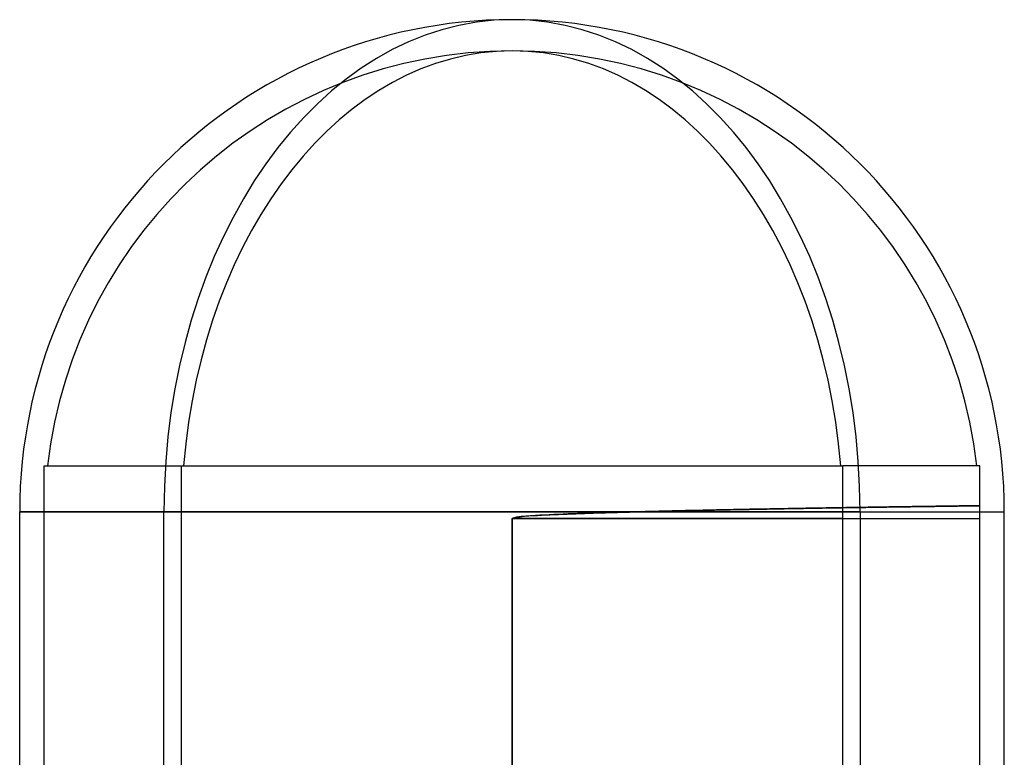
# Model space of a CAD drawing. Units: millimetres. Extents: x -200 to 196, y 0 to 605.
# Drawn here: x -193 to 192, y 316 to 605 of the extents above; entities that cross this region are included whole.
import ezdxf

# ---------------------------------------------------------------- set-up
doc = ezdxf.new("R2010")
doc.units = ezdxf.units.MM
doc.layers.add('MAIN-1', color=7, linetype='Continuous')
doc.layers.add('MAIN-2', color=7, linetype='Continuous')

msp = doc.modelspace()

# ---------------------------------------------------------------- linework, layer by layer
at = {"layer": 'MAIN-1'}
for p, q in [((136.12, 412.5), (-192.5, 412.5)), ((-192.5, 245), (-192.5, 412.5)), ((136.12, 412.5), (192.5, 412.5)), ((136.12, 412.5), (136.12, 300)), ((192.5, 245), (192.5, 412.5))]:
    msp.add_line(p, q, dxfattribs=at)
for start, end in [(90, 180), (0, 90)]:
    msp.add_arc((0, 412.5), 192.5, start, end, dxfattribs=at)
msp.add_ellipse((0, 412.5), major_axis=(0, 192.5), ratio=0.707107, start_param=-1.570796, end_param=0, dxfattribs=at)
at = {"layer": 'MAIN-2'}
for p, q in [((-182.88, 430.5), (129.31, 430.5)), ((-182.88, 245), (-182.88, 430.5)), ((-129.31, 430.5), (-129.31, 284.1)), ((129.31, 414.09), (129.31, 430.5)), ((182.87, 430.5), (129.31, 430.5)), ((182.87, 414.88), (182.87, 430.5)), ((-192.5, 412.5), (-136.12, 412.5)), ((-136.12, 412.5), (192.5, 412.5)), ((-136.12, 300), (-136.12, 412.5)), ((31.22, 411.97), (29.39, 411.91)), ((30.09, 411.93), (31.75, 411.99)), ((33.03, 412.03), (31.22, 411.97)), ((31.75, 411.99), (33.39, 412.04)), ((34.8, 412.08), (33.03, 412.03)), ((33.39, 412.04), (34.99, 412.09)), ((36.53, 412.14), (34.8, 412.08)), ((34.99, 412.09), (36.56, 412.14)), ((38.22, 412.19), (36.53, 412.14)), ((36.56, 412.14), (38.11, 412.18)), ((38.11, 412.18), (39.66, 412.23)), ((39.93, 412.24), (38.22, 412.19)), ((39.66, 412.23), (41.22, 412.27)), ((41.64, 412.29), (39.93, 412.24)), ((41.22, 412.27), (42.78, 412.32)), ((43.37, 412.34), (41.64, 412.29)), ((42.78, 412.32), (44.36, 412.36)), ((45.1, 412.38), (43.37, 412.34)), ((44.36, 412.36), (45.94, 412.41)), ((46.84, 412.43), (45.1, 412.38)), ((45.94, 412.41), (47.52, 412.45)), ((48.58, 412.48), (46.84, 412.43)), ((47.52, 412.45), (49.11, 412.49)), ((50.33, 412.52), (48.58, 412.48)), ((49.11, 412.49), (50.7, 412.53)), ((52.08, 412.57), (50.33, 412.52)), ((50.7, 412.53), (52.29, 412.57)), ((53.83, 412.61), (52.08, 412.57)), ((52.29, 412.57), (53.89, 412.61)), ((55.59, 412.65), (53.83, 412.61)), ((53.89, 412.61), (55.49, 412.65)), ((55.49, 412.65), (57.09, 412.69)), ((57.35, 412.7), (55.59, 412.65)), ((57.09, 412.69), (58.69, 412.73)), ((59.11, 412.74), (57.35, 412.7)), ((58.69, 412.73), (60.29, 412.77)), ((60.86, 412.78), (59.11, 412.74)), ((60.29, 412.77), (61.88, 412.81)), ((62.62, 412.82), (60.86, 412.78)), ((61.88, 412.81), (63.48, 412.84)), ((64.37, 412.86), (62.62, 412.82)), ((63.48, 412.84), (65.08, 412.88)), ((66.12, 412.9), (64.37, 412.86)), ((65.08, 412.88), (66.67, 412.91)), ((67.87, 412.94), (66.12, 412.9)), ((66.67, 412.91), (68.25, 412.95)), ((69.61, 412.98), (67.87, 412.94)), ((68.25, 412.95), (69.84, 412.98)), ((71.34, 413.02), (69.61, 412.98)), ((69.84, 412.98), (71.42, 413.02)), ((73.07, 413.05), (71.34, 413.02)), ((71.42, 413.02), (72.99, 413.05)), ((72.99, 413.05), (74.56, 413.09)), ((74.79, 413.09), (73.07, 413.05)), ((74.56, 413.09), (76.12, 413.12)), ((76.51, 413.13), (74.79, 413.09)), ((76.12, 413.12), (77.67, 413.15)), ((78.21, 413.16), (76.51, 413.13)), ((77.67, 413.15), (79.22, 413.18)), ((79.91, 413.2), (78.21, 413.16)), ((79.22, 413.18), (80.75, 413.22)), ((81.59, 413.23), (79.91, 413.2)), ((80.75, 413.22), (82.28, 413.25)), ((83.26, 413.27), (81.59, 413.23)), ((82.28, 413.25), (83.8, 413.28)), ((84.93, 413.3), (83.26, 413.27)), ((83.8, 413.28), (85.31, 413.31)), ((86.58, 413.33), (84.93, 413.3)), ((85.31, 413.31), (86.81, 413.34)), ((88.21, 413.36), (86.58, 413.33)), ((86.81, 413.34), (88.3, 413.37)), ((89.84, 413.4), (88.21, 413.36)), ((88.3, 413.37), (89.78, 413.39)), ((89.78, 413.39), (91.24, 413.42)), ((91.45, 413.43), (89.84, 413.4)), ((91.24, 413.42), (92.7, 413.45)), ((93.04, 413.46), (91.45, 413.43)), ((92.7, 413.45), (94.14, 413.48)), ((94.62, 413.49), (93.04, 413.46)), ((94.14, 413.48), (95.56, 413.51)), ((96.18, 413.52), (94.62, 413.49)), ((95.56, 413.51), (96.98, 413.53)), ((97.72, 413.55), (96.18, 413.52)), ((96.98, 413.53), (98.37, 413.56)), ((99.25, 413.57), (97.72, 413.55)), ((98.37, 413.56), (99.76, 413.58)), ((100.76, 413.6), (99.25, 413.57)), ((99.76, 413.58), (101.13, 413.61)), ((102.25, 413.63), (100.76, 413.6)), ((101.13, 413.61), (102.48, 413.63)), ((103.72, 413.65), (102.25, 413.63)), ((102.48, 413.63), (103.82, 413.66)), ((105.18, 413.68), (103.72, 413.65)), ((103.82, 413.66), (105.14, 413.68)), ((105.14, 413.68), (106.44, 413.7)), ((106.61, 413.71), (105.18, 413.68)), ((106.44, 413.7), (107.73, 413.73)), ((108.02, 413.73), (106.61, 413.71)), ((107.73, 413.73), (109, 413.75)), ((109.41, 413.76), (108.02, 413.73)), ((109, 413.75), (110.26, 413.77)), ((110.79, 413.78), (109.41, 413.76)), ((110.26, 413.77), (111.52, 413.79)), ((112.17, 413.8), (110.79, 413.78)), ((111.52, 413.79), (112.77, 413.81)), ((113.54, 413.83), (112.17, 413.8)), ((112.77, 413.81), (114.01, 413.84)), ((114.9, 413.85), (113.54, 413.83)), ((114.01, 413.84), (115.25, 413.86)), ((116.26, 413.87), (114.9, 413.85)), ((115.25, 413.86), (116.48, 413.88)), ((117.6, 413.9), (116.26, 413.87)), ((116.48, 413.88), (117.7, 413.9)), ((118.94, 413.92), (117.6, 413.9)), ((117.7, 413.9), (118.92, 413.92)), ((118.92, 413.92), (120.13, 413.94)), ((120.27, 413.94), (118.94, 413.92)), ((120.13, 413.94), (121.33, 413.96)), ((121.59, 413.96), (120.27, 413.94)), ((121.33, 413.96), (122.53, 413.98)), ((122.9, 413.99), (121.59, 413.96)), ((122.53, 413.98), (123.72, 414)), ((124.2, 414.01), (122.9, 413.99)), ((123.72, 414), (124.9, 414.02)), ((125.5, 414.03), (124.2, 414.01)), ((124.9, 414.02), (126.07, 414.04)), ((126.78, 414.05), (125.5, 414.03)), ((126.07, 414.04), (127.23, 414.06)), ((128.05, 414.07), (126.78, 414.05)), ((127.23, 414.06), (128.39, 414.08)), ((129.31, 414.09), (128.05, 414.07)), ((128.39, 414.08), (129.53, 414.09)), ((129.32, 414.09), (129.31, 414.09)), ((129.33, 414.09), (129.32, 414.09)), ((129.32, 414.09), (129.32, 414.09)), ((129.34, 414.09), (129.33, 414.09)), ((129.33, 414.09), (129.33, 414.09)), ((129.35, 414.09), (129.34, 414.09)), ((130.48, 414.11), (129.35, 414.09)), ((129.53, 414.09), (130.67, 414.11)), ((131.61, 414.13), (130.48, 414.11)), ((130.67, 414.11), (131.8, 414.13)), ((132.74, 414.14), (131.61, 414.13)), ((131.8, 414.13), (132.92, 414.15)), ((133.85, 414.16), (132.74, 414.14)), ((132.92, 414.15), (134.03, 414.17)), ((134.95, 414.18), (133.85, 414.16)), ((134.03, 414.17), (135.13, 414.18)), ((136.04, 414.2), (134.95, 414.18)), ((135.13, 414.18), (136.22, 414.2)), ((137.12, 414.21), (136.04, 414.2)), ((136.22, 414.2), (137.3, 414.22)), ((138.2, 414.23), (137.12, 414.21)), ((137.3, 414.22), (138.37, 414.23)), ((139.26, 414.25), (138.2, 414.23)), ((138.37, 414.23), (139.43, 414.25)), ((140.31, 414.26), (139.26, 414.25)), ((139.43, 414.25), (140.48, 414.27)), ((141.35, 414.28), (140.31, 414.26)), ((140.48, 414.27), (141.52, 414.28)), ((142.38, 414.3), (141.35, 414.28)), ((141.52, 414.28), (142.55, 414.3)), ((143.41, 414.31), (142.38, 414.3)), ((142.55, 414.3), (143.57, 414.31)), ((144.42, 414.33), (143.41, 414.31)), ((143.57, 414.31), (144.58, 414.33)), ((145.41, 414.34), (144.42, 414.33)), ((144.58, 414.33), (145.58, 414.34)), ((146.4, 414.36), (145.41, 414.34)), ((145.58, 414.34), (146.56, 414.36)), ((147.38, 414.37), (146.4, 414.36)), ((146.56, 414.36), (147.54, 414.37)), ((148.34, 414.39), (147.38, 414.37)), ((147.54, 414.37), (148.5, 414.39)), ((149.3, 414.4), (148.34, 414.39)), ((148.5, 414.39), (149.45, 414.4)), ((150.24, 414.41), (149.3, 414.4)), ((149.45, 414.4), (150.39, 414.42)), ((151.17, 414.43), (150.24, 414.41)), ((150.39, 414.42), (151.32, 414.43)), ((152.09, 414.44), (151.17, 414.43)), ((151.32, 414.43), (152.24, 414.44)), ((153, 414.46), (152.09, 414.44)), ((152.24, 414.44), (153.14, 414.46)), ((153.89, 414.47), (153, 414.46)), ((153.14, 414.46), (154.04, 414.47)), ((154.77, 414.48), (153.89, 414.47)), ((154.04, 414.47), (154.92, 414.48)), ((155.65, 414.49), (154.77, 414.48)), ((154.92, 414.48), (155.79, 414.5)), ((156.5, 414.51), (155.65, 414.49)), ((155.79, 414.5), (156.64, 414.51)), ((157.35, 414.52), (156.5, 414.51)), ((156.64, 414.51), (157.49, 414.52)), ((158.18, 414.53), (157.35, 414.52)), ((157.49, 414.52), (158.32, 414.53)), ((159, 414.54), (158.18, 414.53)), ((158.32, 414.53), (159.13, 414.55)), ((159.81, 414.56), (159, 414.54)), ((159.13, 414.55), (159.94, 414.56)), ((160.6, 414.57), (159.81, 414.56)), ((159.94, 414.56), (160.73, 414.57)), ((161.38, 414.58), (160.6, 414.57)), ((160.73, 414.57), (161.51, 414.58)), ((162.15, 414.59), (161.38, 414.58)), ((161.51, 414.58), (162.28, 414.59)), ((162.91, 414.6), (162.15, 414.59)), ((162.28, 414.59), (163.03, 414.6)), ((163.65, 414.61), (162.91, 414.6)), ((163.03, 414.6), (163.77, 414.61)), ((164.38, 414.62), (163.65, 414.61)), ((163.77, 414.61), (164.49, 414.62)), ((165.09, 414.63), (164.38, 414.62)), ((164.49, 414.62), (165.21, 414.63)), ((165.79, 414.64), (165.09, 414.63)), ((165.21, 414.63), (165.91, 414.64)), ((166.48, 414.65), (165.79, 414.64)), ((165.91, 414.64), (166.59, 414.65)), ((167.16, 414.66), (166.48, 414.65)), ((166.59, 414.65), (167.27, 414.66)), ((167.82, 414.67), (167.16, 414.66)), ((167.27, 414.66), (167.92, 414.67)), ((168.47, 414.68), (167.82, 414.67)), ((167.92, 414.67), (168.57, 414.68)), ((169.1, 414.69), (168.47, 414.68)), ((168.57, 414.68), (169.2, 414.69)), ((169.72, 414.7), (169.1, 414.69)), ((169.2, 414.69), (169.82, 414.7)), ((170.32, 414.71), (169.72, 414.7)), ((169.82, 414.7), (170.42, 414.71)), ((170.92, 414.71), (170.32, 414.71)), ((170.42, 414.71), (171.01, 414.72)), ((171.5, 414.72), (170.92, 414.71)), ((171.01, 414.72), (171.59, 414.72)), ((172.06, 414.73), (171.5, 414.72)), ((171.59, 414.72), (172.15, 414.73)), ((172.61, 414.74), (172.06, 414.73)), ((172.15, 414.73), (172.7, 414.74)), ((173.14, 414.75), (172.61, 414.74)), ((172.7, 414.74), (173.23, 414.75)), ((173.67, 414.75), (173.14, 414.75)), ((173.23, 414.75), (173.75, 414.75)), ((174.17, 414.76), (173.67, 414.75)), ((173.75, 414.75), (174.26, 414.76)), ((174.67, 414.77), (174.17, 414.76)), ((174.26, 414.76), (174.75, 414.77)), ((175.15, 414.77), (174.67, 414.77)), ((174.75, 414.77), (175.22, 414.77)), ((175.61, 414.78), (175.15, 414.77)), ((175.22, 414.77), (175.68, 414.78)), ((176.06, 414.79), (175.61, 414.78)), ((175.68, 414.78), (176.13, 414.79)), ((176.5, 414.79), (176.06, 414.79)), ((176.13, 414.79), (176.57, 414.79)), ((176.92, 414.8), (176.5, 414.79)), ((176.57, 414.79), (176.98, 414.8)), ((177.32, 414.8), (176.92, 414.8)), ((176.98, 414.8), (177.39, 414.8)), ((177.72, 414.81), (177.32, 414.8)), ((177.39, 414.8), (177.78, 414.81)), ((178.09, 414.81), (177.72, 414.81)), ((177.78, 414.81), (178.15, 414.81)), ((178.46, 414.82), (178.09, 414.81)), ((178.15, 414.81), (178.52, 414.82)), ((178.81, 414.82), (178.46, 414.82)), ((178.52, 414.82), (178.86, 414.82)), ((179.14, 414.83), (178.81, 414.82)), ((178.86, 414.82), (179.19, 414.83)), ((179.46, 414.83), (179.14, 414.83)), ((179.19, 414.83), (179.51, 414.83)), ((179.77, 414.84), (179.46, 414.83)), ((179.51, 414.83), (179.81, 414.84)), ((180.06, 414.84), (179.77, 414.84)), ((179.81, 414.84), (180.1, 414.84)), ((180.33, 414.84), (180.06, 414.84)), ((180.1, 414.84), (180.38, 414.84)), ((180.6, 414.85), (180.33, 414.84)), ((180.38, 414.84), (180.64, 414.85)), ((180.84, 414.85), (180.6, 414.85)), ((180.64, 414.85), (180.88, 414.85)), ((181.08, 414.85), (180.84, 414.85)), ((180.88, 414.85), (181.11, 414.85)), ((181.3, 414.86), (181.08, 414.85)), ((181.11, 414.85), (181.33, 414.86)), ((181.5, 414.86), (181.3, 414.86)), ((181.33, 414.86), (181.53, 414.86)), ((181.69, 414.86), (181.5, 414.86)), ((181.53, 414.86), (181.72, 414.86)), ((181.87, 414.87), (181.69, 414.86)), ((181.72, 414.86), (181.89, 414.87)), ((182.03, 414.87), (181.87, 414.87)), ((181.89, 414.87), (182.05, 414.87)), ((182.17, 414.87), (182.03, 414.87)), ((182.05, 414.87), (182.2, 414.87)), ((182.31, 414.87), (182.17, 414.87)), ((182.2, 414.87), (182.33, 414.87)), ((182.43, 414.87), (182.31, 414.87)), ((182.33, 414.87), (182.44, 414.87)), ((182.53, 414.87), (182.43, 414.87)), ((182.44, 414.87), (182.55, 414.87)), ((182.62, 414.88), (182.53, 414.87)), ((182.55, 414.87), (182.64, 414.88)), ((182.7, 414.88), (182.62, 414.88)), ((182.64, 414.88), (182.71, 414.88)), ((182.76, 414.88), (182.7, 414.88)), ((182.71, 414.88), (182.77, 414.88)), ((182.81, 414.88), (182.76, 414.88)), ((182.77, 414.88), (182.82, 414.88)), ((182.85, 414.88), (182.81, 414.88)), ((182.82, 414.88), (182.85, 414.88)), ((182.85, 414.88), (182.87, 414.88)), ((182.87, 414.88), (182.85, 414.88)), ((182.87, 414.88), (182.87, 414.88)), ((182.87, 414.88), (182.87, 414.88)), ((1.76, 410.4), (0.03, 409.92)), ((0.03, 409.92), (1.59, 410.38)), ((129.38, 409.92), (0.03, 409.92)), ((0.03, 409.92), (0.03, 250.8)), ((0.03, 409.92), (182.94, 409.92)), ((0.03, 250.8), (0.03, 409.92)), ((1.59, 410.38), (3.25, 410.58)), ((3.57, 410.61), (1.76, 410.4)), ((3.25, 410.58), (4.9, 410.73)), ((5.4, 410.77), (3.57, 410.61)), ((4.9, 410.73), (6.61, 410.86)), ((7.29, 410.91), (5.4, 410.77)), ((6.61, 410.86), (8.33, 410.98)), ((9.16, 411.03), (7.29, 410.91)), ((8.33, 410.98), (9.98, 411.08)), ((10.92, 411.13), (9.16, 411.03)), ((9.98, 411.08), (11.57, 411.17)), ((12.68, 411.23), (10.92, 411.13)), ((11.57, 411.17), (13.18, 411.25)), ((14.47, 411.32), (12.68, 411.23)), ((13.18, 411.25), (14.82, 411.33)), ((16.3, 411.4), (14.47, 411.32)), ((14.82, 411.33), (16.49, 411.41)), ((18.15, 411.48), (16.3, 411.4)), ((16.49, 411.41), (18.17, 411.48)), ((20.02, 411.56), (18.15, 411.48)), ((18.17, 411.48), (19.87, 411.56)), ((19.87, 411.56), (21.58, 411.62)), ((21.9, 411.64), (20.02, 411.56)), ((21.58, 411.62), (23.29, 411.69)), ((23.78, 411.71), (21.9, 411.64)), ((23.29, 411.69), (25.01, 411.75)), ((25.66, 411.78), (23.78, 411.71)), ((25.01, 411.75), (26.71, 411.82)), ((27.53, 411.84), (25.66, 411.78)), ((26.71, 411.82), (28.41, 411.88)), ((29.39, 411.91), (27.53, 411.84)), ((28.41, 411.88), (30.09, 411.93)), ((129.38, 284.1), (129.38, 409.92)), ((182.94, 250.8), (182.94, 409.92))]:
    msp.add_line(p, q, dxfattribs=at)
for start, end in [(90, 173.5393), (6.4607, 90), (0, 1.553)]:
    msp.add_arc((0.07, 409.92), 182.88, start, end, dxfattribs=at)
for centre, major_axis, start_param, end_param in [((0, 412.5), (0, 192.5), 0, 1.570796), ((0.07, 409.92), (0, -182.88), -3.141593, -1.683557), ((0.07, 409.92), (0, -182.88), 1.683557, 3.141593), ((0.07, 409.92), (0, -182.88), 1.570796, 1.59359)]:
    msp.add_ellipse(centre, major_axis=major_axis, ratio=0.707107, start_param=start_param, end_param=end_param, dxfattribs=at)

doc.saveas('drawing.dxf')
